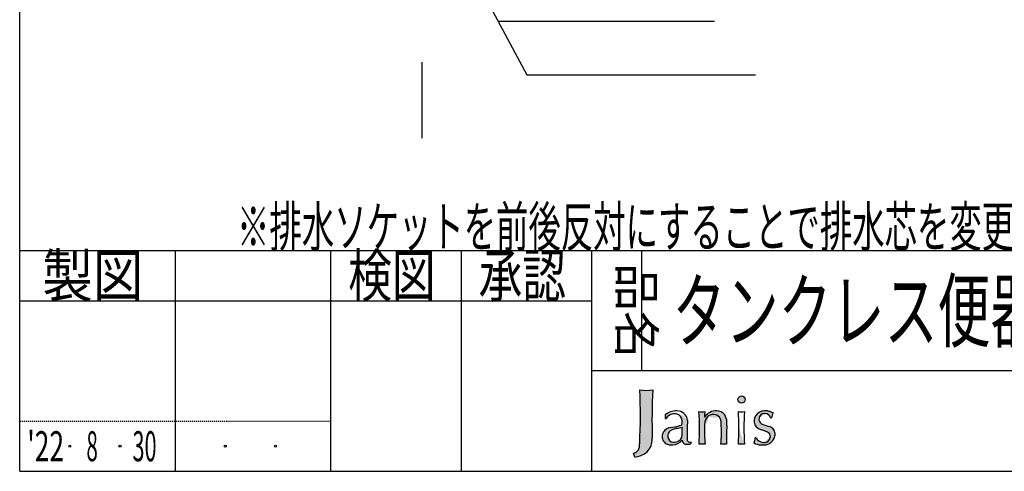
# Model space of a CAD drawing. Extents: x 0 to 2000, y 100 to 2900.
# Drawn here: x 180 to 1162, y 100 to 550 of the extents above; entities that cross this region are included whole.
import ezdxf
from ezdxf.enums import TextEntityAlignment as Align

# ---------------------------------------------------------------- set-up
doc = ezdxf.new("R2010")
doc.units = 0
doc.linetypes.add('EXLTYPE2', pattern=[2, 1, -1])
doc.layers.get('0').update_dxf_attribs({"linetype": 'CONTINUOUS'})
doc.layers.add('寸法', color=7, linetype='CONTINUOUS')
doc.layers.add('枠', color=7, linetype='CONTINUOUS')
doc.styles.add('EXCADSTD', font='monotxt', dxfattribs={"bigfont": 'extfont'})
doc.styles.add('EXCADVERT', font='monotxt', dxfattribs={"bigfont": 'extfont'})
doc.styles.get("Standard").update_dxf_attribs({"font": 'monotxt', "bigfont": 'extfont'})
doc.dimstyles.new('ISO-25', dxfattribs={"dimtxt": 2.5, "dimasz": 2.5, "dimexe": 1.25, "dimexo": 0.625, "dimtad": 1, "dimtxsty": 'STANDARD', "dimcen": 2.5, "dimazin": 3, "dimtfac": 1, "dimtmove": 0, "dimatfit": 3})

# ---------------------------------------------------------------- blocks, each defined once
blk = doc.blocks.new('EX_NORM')
at = {"color": 0, "linetype": 'CONTINUOUS'}
for q in [(-1, 0.167), (-1, 0), (-1, -0.167)]:
    blk.add_line((0, 0), q, dxfattribs=at)

msp = doc.modelspace()

# ---------------------------------------------------------------- hatches: boundary and pattern name
at = {"layer": '枠', "linetype": 'CONTINUOUS'}
for points in [[(798.07, 128.16, -0.017362), (798.16, 181.13, -0.026763), (798.16, 181.13, 0.073794), (811.08, 181.18, 0.018388), (810.56, 133.43, -0.114475), (808.46, 123.37, -0.192916), (798.51, 115.55, -0.060389), (793.23, 114.24), (791.99, 118, 0.086092), (795.69, 119.96, 0.133184)], [(857.21, 127.05, -0.038623), (857.15, 159.59, -0.039871), (863.06, 159.62, -0.125689), (862.79, 154.09, -0.036782), (862.79, 154.09, -0.268022), (874.7, 160.28, -0.257113), (882.85, 156.25, -0.152253), (884.92, 149.55, -0.015883), (884.77, 127.01, -0.028525), (879.07, 127.01, -0.045221), (879.36, 147.83, -0.031557), (877.59, 153.98, -0.147627), (866.08, 154.86, -0.390814), (862.83, 146.78, -0.204626), (862.83, 146.78), (863.33, 126.99, -0.0305)], [(931.08, 158.28, -0.000936), (931.08, 158.28, 0.068117), (929.44, 153.37), (923.27, 157.59, -0.302113), (923.27, 157.59), (917.06, 152.83, -0.370425), (917.06, 152.83), (917.38, 149.64, -0.026282), (921.22, 146.58, -0.180061), (927.33, 144.71, -0.029813), (927.33, 144.71, -0.315399), (932.97, 138.27), (932.93, 135.38, -0.351031), (922.07, 126.27), (918.89, 126.27, -0.105336), (911.87, 128.3, 0.118861), (913.16, 133.43), (920.85, 128.7, -0.244757), (920.85, 128.7), (928.28, 133.9, -0.373416), (928.28, 133.9), (925.58, 139.09, -0.26122), (919.3, 141.37, -0.057275), (919.3, 141.37, -0.118966), (914.3, 144.3, -0.200523), (912.21, 149.02), (912.18, 150.81, -0.262289), (917.54, 159.01, -0.098846), (922.57, 160.22), (924.43, 160.22, -0.092016)]]:
    msp.add_hatch(color=3, dxfattribs=at).paths.add_polyline_path(points)
h = msp.add_hatch(color=3, dxfattribs=at)
edge = h.paths.add_edge_path()
edge.add_arc((899.63, 171.53), 3.57, 0, 360)
h.paths.add_polyline_path([(896.44, 159.64, 0.120028), (902.65, 127.01, -0.040182), (896.44, 126.99, -0.023752)])
h = msp.add_hatch(color=3, dxfattribs=at)
h.paths.add_polyline_path([(823.52, 156.31, -0.176943), (823.52, 156.31), (823.52, 152.66), (824.39, 152.66, -0.207534), (830.09, 156.94, -0.12266), (835.13, 157.04, -0.321372), (840.33, 150.66, -0.064704), (840.36, 147.28, -0.257799), (839.3, 145.99, -0.056603), (837.03, 145.21, -0.016674), (828.71, 143.63, 0.118609), (823.23, 140.99, 0.16992), (820.84, 137, 0.100653), (820.62, 133.53, 0.16757), (822.78, 128.88, 0.137698), (826.72, 126.61, 0.071981), (828.5, 126.31), (831.25, 126.31, 0.194461), (840.34, 130.99, 0.128854), (841.26, 128.69, 0.209839), (844.25, 127.04), (846.43, 127.03, 0.094501), (849.56, 127.7), (849.56, 129.27, -0.239574), (846.82, 129.24, -0.250231), (845.47, 131.78, -0.010434), (845.66, 150.71, 0.405102)])
h.paths.add_polyline_path([(840.48, 143.97, -0.033944), (840.48, 143.97, -0.000111), (840.2, 133.63, -0.225308), (833.11, 128.9), (831.37, 128.9, -0.365797), (826.22, 134.38), (826.22, 136.34, -0.25308), (829.7, 141.16, -0.072447)])

# ---------------------------------------------------------------- linework, layer by layer
at = {"layer": '寸法', "color": 6, "linetype": 'CONTINUOUS'}
for p, q in [((657.17, 548.62), (872.53, 548.62)), ((685.58, 495.31), (913.53, 495.31))]:
    msp.add_line(p, q, dxfattribs=at)
at = {"layer": '寸法', "color": 3, "linetype": 'CONTINUOUS'}
msp.add_line((581, 508), (581, 432), dxfattribs=at)
at = {"layer": '枠', "color": 7, "linetype": 'CONTINUOUS'}
for p, q in [((180, 100), (180, 2900)), ((180, 320), (2000, 320)), ((180, 100), (2000, 100))]:
    msp.add_line(p, q, dxfattribs=at)
at = {"layer": '枠', "color": 6, "linetype": 'CONTINUOUS'}
for p, q in [((335, 320), (335, 100)), ((490, 320), (490, 100)), ((620, 320), (620, 100)), ((750, 320), (750, 100)), ((800, 320), (800, 200)), ((180, 270), (750, 270)), ((2000, 200), (750, 200))]:
    msp.add_line(p, q, dxfattribs=at)
at = {"layer": '枠', "color": 3, "linetype": 'CONTINUOUS'}
for p, q in [((922.18, 157.56), (923.27, 157.59)), ((924.43, 160.22), (922.57, 160.22)), ((823.52, 156.31), (823.52, 152.66)), ((823.52, 152.66), (824.39, 152.66)), ((912.18, 150.81), (912.21, 149.02)), ((917.06, 152.83), (916.96, 151.06)), ((928.59, 153.37), (929.44, 153.37)), ((862.83, 146.78), (862.83, 135.99)), ((932.97, 138.27), (932.93, 135.38)), ((826.22, 136.34), (826.22, 134.38)), ((831.37, 128.9), (833.11, 128.9)), ((849.56, 127.7), (849.56, 129.27)), ((914.03, 133.43), (913.16, 133.43)), ((920.85, 128.7), (922.47, 128.7)), ((928.21, 135.45), (928.28, 133.9)), ((793.23, 114.24), (791.99, 118)), ((828.5, 126.31), (831.25, 126.31)), ((844.25, 127.04), (846.43, 127.04)), ((918.89, 126.27), (922.07, 126.27))]:
    msp.add_line(p, q, dxfattribs=at)
at = {"layer": '枠', "color": 6, "linetype": 'EXLTYPE2'}
msp.add_line((180, 150), (490, 150), dxfattribs=at)
at = {"layer": '枠', "color": 3, "linetype": 'CONTINUOUS'}
msp.add_circle((899.63, 171.53), 3.57, dxfattribs=at)
at = {"layer": '枠', "color": 6, "linetype": 'CONTINUOUS'}
for centre in [(230, 125), (280, 125), (385, 125), (435, 125)]:
    msp.add_circle(centre, 1, dxfattribs=at)
at = {"layer": '枠', "color": 3, "linetype": 'CONTINUOUS'}
for centre, radius, start, end in [((303.68, 155.46), 495.14, 356.83902, 2.97113), ((804.43, 224.69), 44.01, 261.79862, 278.68034), ((1459.89, 150.24), 649.55, 177.26959, 181.48331), ((834.61, 142.56), 17.67, 88.77, 128.90686), ((832.82, 146.88), 10.42, 77.23143, 105.20342), ((835.41, 149.96), 10.27, 4.14822, 92.36001), ((860.05, 171.17), 11.93, 255.9342, 284.58964), ((653.46, 142.94), 204.37, 355.54052, 4.6734), ((900.4, 155.02), 37.62, 172.98752, 181.41344), ((874.1, 146.87), 13.42, 87.42068, 147.43615), ((875.12, 150.86), 9.42, 34.84394, 92.52071), ((899.49, 172.48), 13.19, 256.62095, 283.99846), ((675.03, 143.27), 222.01, 355.79404, 4.22965), ((1105.6, 143.13), 203.59, 175.33876, 184.54286), ((922.14, 150.15), 9.98, 117.4084, 176.19647), ((922.38, 152.21), 5.36, 92.11404, 173.4175), ((923.11, 147.04), 13.2, 92.38302, 114.96353), ((922.76, 151.49), 6.13, 17.92452, 85.16543), ((924.2, 150.11), 10.11, 67.66152, 88.69073), ((1244.99, 969.97), 870.28, 248.64221, 248.85678), ((948.19, 149.85), 19.07, 153.75919, 169.34628), ((832.17, 148.23), 8.95, 103.42679, 150.32426), ((833.27, 150.22), 7.07, 3.53764, 74.80136), ((838.67, 147.6), 1.72, 291.52049, 349.34459), ((827.35, 148.87), 13.11, 353.03153, 7.83995), ((1298.99, 136.88), 453.55, 178.25266, 180.64396), ((873.91, 147.02), 11.08, 134.97875, 181.23699), ((871.35, 148.18), 8.52, 42.91644, 128.30155), ((868.29, 147.98), 11.07, 359.2495, 32.84055), ((714.46, 139.72), 165.1, 355.58625, 2.81612), ((873.13, 149.57), 11.79, 359.86583, 34.49363), ((823.53, 147.28), 61.43, 358.47753, 2.11723), ((918.9, 149.16), 6.69, 181.23939, 226.59429), ((930.65, 154.33), 14.07, 193.43758, 199.45964), ((923.42, 153.26), 7.04, 210.95013, 251.77947), ((827.74, 135.58), 7.05, 129.83449, 168.40894), ((831.44, 130.91), 13.01, 102.09884, 129.15567), ((832.41, 135.53), 6.25, 115.74037, 172.54917), ((809.2, 269.06), 126.95, 278.84383, 282.66492), ((837.91, 123.78), 19.22, 98.71272, 115.28747), ((828.95, 183.69), 41.36, 278.40885, 286.18514), ((834.69, 155.59), 10.64, 282.71958, 295.67811), ((-22448.67, 777.27), 23297.76, 358.416901, 358.442342), ((1048, 134.85), 163.42, 176.21318, 182.74888), ((922.87, 153.18), 12.34, 226.04024, 253.17767), ((912.52, 112.89), 29.28, 63.4905, 76.60259), ((939.88, 196.88), 53.66, 249.64207, 256.47271), ((923.65, 134.93), 4.59, 6.53892, 65.09756), ((925.55, 137.47), 7.46, 6.15426, 76.1751), ((728.49, 131.68), 69.67, 353.12748, 357.1062), ((787.83, 132.91), 22.73, 335.18606, 1.30808), ((829.25, 134.72), 8.72, 164.85895, 187.84956), ((828.44, 134.35), 7.86, 185.95861, 224.0092), ((828.8, 134.76), 8.41, 224.28975, 255.65059), ((832.04, 134.69), 5.83, 183.07078, 263.4402), ((830, 139.9), 13.64, 275.21588, 319.23364), ((831.67, 138.73), 9.94, 278.33351, 329.12215), ((845.18, 131.59), 4.88, 187.11676, 216.48605), ((844.64, 131.28), 4.26, 217.40815, 264.81187), ((848.53, 131.77), 3.05, 179.91175, 236.1066), ((846.24, 135.59), 8.57, 271.22205, 292.81595), ((848.17, 131.95), 3.02, 243.61917, 297.50978), ((936.75, 135.86), 73.95, 179.89775, 186.88557), ((901.88, 133.52), 11.28, 332.39875, 359.51244), ((920.14, 143.76), 17.53, 241.88296, 265.93541), ((921.98, 137.61), 8.98, 207.76899, 262.78173), ((921.81, 137.61), 11.35, 271.29488, 348.66542), ((922.38, 134.64), 5.94, 270.88674, 352.79254), ((788.18, 129.62), 12.23, 288.17152, 307.85378), ((790.44, 125.29), 7.48, 314.59239, 344.93741), ((793.73, 131.88), 17.01, 286.29661, 329.97322), ((828.64, 132.64), 6.33, 252.33849, 268.807), ((859.92, 87.45), 39.69, 85.071, 93.9183), ((881.92, 95.55), 31.6, 84.82155, 95.17845), ((899.76, 61.74), 65.33, 87.46575, 92.90832), ((790.44, 136.67), 22.6, 277.0901, 290.91342)]:
    msp.add_arc(centre, radius, start, end, dxfattribs=at)

# ---------------------------------------------------------------- texts
at = {"layer": '寸法', "color": 2, "linetype": 'CONTINUOUS', "style": 'EXCADSTD', "width": 0.946821}
msp.add_text('※排水ソケットを前後反対にすることで排水芯を変更できます。', height=40, dxfattribs=at).set_placement((396.7, 323.8), (1332.7, 323.8), align=Align.FIT)
at = {"layer": '枠', "color": 2, "linetype": 'CONTINUOUS', "style": 'EXCADSTD'}
for s, height, width, p, p2 in [('製図', 42.5, 1.509694, (202.5, 273.75), (303.33, 273.75)), ('検図', 42.5, 1.303827, (507.5, 273.75), (594.58, 273.75)), ('承認', 42.5, 1.303827, (637.5, 273.75), (724.58, 273.75)), ('タンクレス便器セット', 60, 1.044068, (831, 230), (1359, 230)), ("'22", 30, 0.546071, (187.62, 110), (224.28, 110)), ('8', 30, 0.468382, (246.52, 110), (257.89, 110)), ('30', 30, 0.454054, (292.46, 110), (316.46, 110))]:
    msp.add_text(s, height=height, dxfattribs=dict(at, width=width)).set_placement(p, p2, align=Align.FIT)
at = {"layer": '枠', "color": 2, "linetype": 'CONTINUOUS', "style": 'EXCADVERT'}
msp.add_text('品名', height=36.273, dxfattribs=at).set_placement((777.5, 307.5), (777.5, 212.5), align=Align.ALIGNED)

# ---------------------------------------------------------------- leaders
at = {"layer": '寸法', "color": 6, "linetype": 'CONTINUOUS'}
msp.add_leader([(625.5, 608.03), (685.58, 495.31)], dimstyle='ISO-25', override={"dimasz": 35, "dimldrblk": 'EX_NORM'}, dxfattribs=at)

doc.saveas('drawing.dxf')
